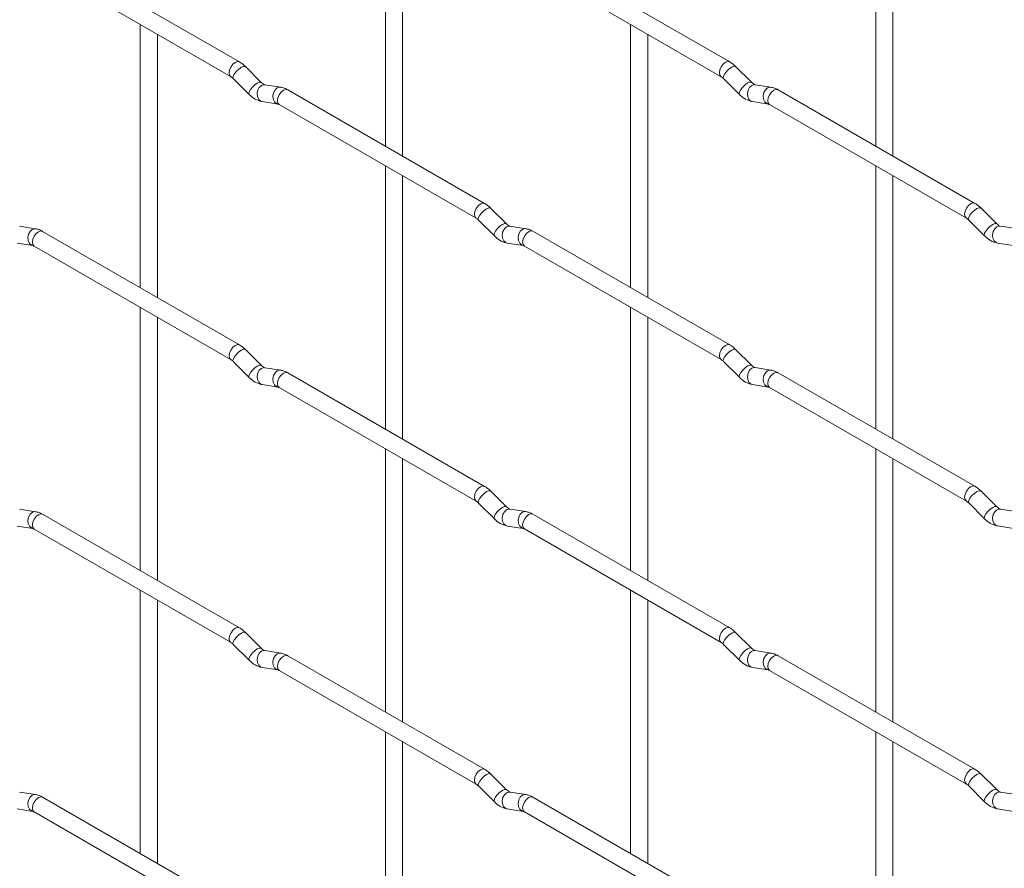
# Paper-space layout 'Layout1' of a CAD drawing. Units: millimetres. Extents: x -885 to 927, y -951 to 1757.
# Drawn here: x 141 to 285, y 717 to 841 of the extents above; entities that cross this region are included whole.
import ezdxf

# ---------------------------------------------------------------- set-up
doc = ezdxf.new("R2010")
doc.units = ezdxf.units.MM

psp = doc.layouts.get("Layout1")

# ---------------------------------------------------------------- linework, layer by layer
at = {"color": 7, "linetype": 'Continuous', "lineweight": 15}
for p, q in [((194.27, 861.2), (194.27, 822.6)), ((266.11, 861.2), (266.11, 822.61)), ((196.77, 821.16), (196.77, 859.75)), ((268.61, 821.17), (268.61, 859.76)), ((172.88, 834.95), (144.03, 851.6)), ((244.72, 834.96), (215.87, 851.61)), ((142.78, 849.44), (171.63, 832.79)), ((214.62, 849.45), (243.47, 832.79)), ((158.34, 840.45), (158.34, 801.86)), ((230.19, 840.46), (230.19, 801.87)), ((160.84, 800.42), (160.84, 839.01)), ((232.69, 800.42), (232.69, 839.02)), ((176.06, 831.96), (173.74, 834.28)), ((247.91, 831.97), (245.58, 834.29)), ((171.97, 832.51), (174.3, 830.19)), ((176.06, 831.96), (176.06, 831.97)), ((178.91, 831.25), (176.59, 831.61)), ((243.82, 832.52), (246.14, 830.2)), ((247.91, 831.97), (247.9, 831.97)), ((250.75, 831.25), (248.43, 831.62)), ((208.8, 814.21), (179.95, 830.87)), ((280.64, 814.22), (251.79, 830.87)), ((176.2, 829.14), (178.52, 828.78)), ((178.7, 828.7), (207.55, 812.05)), ((248.04, 829.15), (250.37, 828.78)), ((250.54, 828.71), (279.39, 812.06)), ((194.27, 819.72), (194.27, 781.12)), ((266.11, 819.72), (266.11, 781.13)), ((196.77, 779.68), (196.77, 818.27)), ((268.61, 779.69), (268.61, 818.28)), ((211.99, 811.22), (209.66, 813.54)), ((283.83, 811.23), (281.5, 813.55)), ((207.89, 811.77), (210.22, 809.45)), ((211.99, 811.22), (211.98, 811.23)), ((279.74, 811.78), (282.06, 809.46)), ((283.83, 811.23), (283.82, 811.24)), ((286.67, 810.52), (284.35, 810.88)), ((142.99, 810.5), (140.66, 810.87)), ((172.88, 793.47), (144.03, 810.12)), ((214.83, 810.51), (212.51, 810.87)), ((244.72, 793.48), (215.87, 810.13)), ((140.28, 808.4), (142.6, 808.03)), ((212.12, 808.4), (214.44, 808.04)), ((283.96, 808.41), (286.29, 808.05)), ((142.78, 807.96), (171.63, 791.3)), ((214.62, 807.97), (243.47, 791.31)), ((158.34, 798.97), (158.34, 760.38)), ((230.19, 798.98), (230.19, 760.39)), ((160.84, 758.94), (160.84, 797.53)), ((232.69, 758.94), (232.69, 797.54)), ((176.06, 790.48), (173.74, 792.8)), ((247.91, 790.49), (245.58, 792.81)), ((171.97, 791.03), (174.3, 788.71)), ((243.82, 791.04), (246.14, 788.72)), ((176.06, 790.48), (176.06, 790.49)), ((178.91, 789.77), (176.59, 790.13)), ((208.8, 772.73), (179.95, 789.39)), ((247.91, 790.49), (247.9, 790.49)), ((250.75, 789.77), (248.43, 790.14)), ((280.64, 772.74), (251.79, 789.39)), ((176.2, 787.66), (178.52, 787.3)), ((178.7, 787.22), (207.55, 770.57)), ((248.04, 787.67), (250.37, 787.3)), ((250.54, 787.23), (279.39, 770.57)), ((194.27, 778.24), (194.27, 739.64)), ((266.11, 778.24), (266.11, 739.65)), ((196.77, 738.2), (196.77, 776.79)), ((268.61, 738.21), (268.61, 776.8)), ((211.99, 769.74), (209.66, 772.06)), ((283.83, 769.75), (281.5, 772.07)), ((142.99, 769.02), (140.66, 769.39)), ((207.89, 770.29), (210.22, 767.97)), ((211.99, 769.74), (211.98, 769.75)), ((214.83, 769.03), (212.51, 769.39)), ((279.74, 770.3), (282.06, 767.98)), ((283.83, 769.75), (283.82, 769.76)), ((286.67, 769.04), (284.35, 769.4)), ((172.88, 751.99), (144.03, 768.64)), ((244.72, 752), (215.87, 768.65)), ((140.28, 766.92), (142.6, 766.55)), ((142.78, 766.48), (171.63, 749.82)), ((212.12, 766.92), (214.44, 766.56)), ((214.62, 766.49), (243.47, 749.83)), ((283.96, 766.93), (286.29, 766.57)), ((158.34, 757.49), (158.34, 718.9)), ((230.19, 757.5), (230.19, 718.91)), ((160.84, 717.46), (160.84, 756.05)), ((232.69, 717.46), (232.69, 756.06)), ((176.06, 749), (173.74, 751.32)), ((247.91, 749.01), (245.58, 751.33)), ((171.97, 749.55), (174.3, 747.23)), ((176.06, 749), (176.06, 749.01)), ((243.82, 749.56), (246.14, 747.24)), ((247.91, 749.01), (247.9, 749.01)), ((178.91, 748.29), (176.59, 748.65)), ((208.8, 731.25), (179.95, 747.91)), ((250.75, 748.29), (248.43, 748.66)), ((280.64, 731.26), (251.79, 747.91)), ((176.2, 746.18), (178.52, 745.82)), ((248.04, 746.19), (250.37, 745.82)), ((178.7, 745.74), (207.55, 729.09)), ((250.54, 745.75), (279.39, 729.09)), ((194.27, 736.76), (194.27, 698.16)), ((266.11, 736.76), (266.11, 698.17)), ((196.77, 696.72), (196.77, 735.31)), ((268.61, 696.73), (268.61, 735.32)), ((211.99, 728.26), (209.66, 730.58)), ((283.83, 728.27), (281.5, 730.59)), ((207.89, 728.81), (210.22, 726.49)), ((279.74, 728.82), (282.06, 726.5)), ((142.99, 727.54), (140.66, 727.91)), ((211.99, 728.26), (211.98, 728.27)), ((214.83, 727.55), (212.51, 727.91)), ((283.83, 728.27), (283.82, 728.28)), ((286.67, 727.56), (284.35, 727.92)), ((172.88, 710.51), (144.03, 727.16)), ((244.72, 710.52), (215.87, 727.17)), ((140.28, 725.44), (142.6, 725.07)), ((142.78, 725), (171.63, 708.34)), ((212.12, 725.44), (214.44, 725.08)), ((214.62, 725.01), (243.47, 708.35)), ((283.96, 725.45), (286.29, 725.09))]:
    psp.add_line(p, q, dxfattribs=at)
at = {"color": 8, "linetype": 'Continuous', "lineweight": 15, "flags": 128}
for points in [[(172.88, 834.95), (172.59, 835.01), (172.25, 834.89), (171.91, 834.62), (171.63, 834.23), (171.43, 833.79), (171.37, 833.36), (171.43, 833.01), (171.62, 832.79)], [(173.74, 834.28), (173.7, 834.31), (173.47, 834.31), (173.16, 834.18), (172.8, 833.92), (172.45, 833.59), (172.16, 833.22), (171.97, 832.88), (171.92, 832.62), (171.97, 832.51)], [(244.72, 834.96), (244.43, 835.01), (244.09, 834.9), (243.76, 834.62), (243.47, 834.24), (243.28, 833.79), (243.21, 833.36), (243.28, 833.01), (243.46, 832.79)], [(245.58, 834.29), (245.54, 834.32), (245.32, 834.32), (245, 834.19), (244.64, 833.93), (244.29, 833.6), (244, 833.23), (243.81, 832.89), (243.77, 832.63), (243.82, 832.52)], [(176.06, 831.97), (176.02, 831.99), (175.8, 831.99), (175.48, 831.86), (175.12, 831.6), (174.77, 831.27), (174.48, 830.9), (174.3, 830.56), (174.25, 830.3), (174.3, 830.19)], [(176.59, 831.61), (176.45, 831.62), (176.09, 831.51), (175.77, 831.23), (175.55, 830.82), (175.46, 830.34), (175.51, 829.87), (175.69, 829.47), (175.98, 829.21), (176.2, 829.14)], [(178.91, 831.25), (178.78, 831.25), (178.41, 831.15), (178.1, 830.86), (177.88, 830.45), (177.78, 829.97), (177.83, 829.5), (178.02, 829.11), (178.31, 828.85), (178.51, 828.78)], [(247.9, 831.97), (247.86, 832), (247.64, 832), (247.33, 831.87), (246.96, 831.61), (246.61, 831.27), (246.32, 830.91), (246.14, 830.57), (246.09, 830.31), (246.14, 830.2)], [(248.43, 831.62), (248.29, 831.63), (247.93, 831.52), (247.62, 831.23), (247.39, 830.82), (247.3, 830.34), (247.35, 829.87), (247.53, 829.48), (247.82, 829.22), (248.04, 829.15)], [(250.75, 831.25), (250.62, 831.26), (250.26, 831.15), (249.94, 830.87), (249.72, 830.46), (249.63, 829.98), (249.68, 829.51), (249.86, 829.11), (250.15, 828.86), (250.35, 828.79)], [(179.95, 830.87), (179.66, 830.92), (179.32, 830.81), (178.98, 830.53), (178.7, 830.15), (178.51, 829.7), (178.44, 829.28), (178.51, 828.92), (178.7, 828.7), (178.7, 828.7)], [(251.79, 830.87), (251.5, 830.93), (251.16, 830.81), (250.83, 830.54), (250.54, 830.15), (250.35, 829.71), (250.28, 829.28), (250.35, 828.93), (250.54, 828.71), (250.54, 828.71)], [(208.8, 814.21), (208.51, 814.27), (208.17, 814.15), (207.83, 813.88), (207.55, 813.49), (207.36, 813.05), (207.29, 812.62), (207.36, 812.27), (207.54, 812.05)], [(280.64, 814.22), (280.35, 814.28), (280.01, 814.16), (279.68, 813.89), (279.39, 813.5), (279.2, 813.06), (279.13, 812.63), (279.2, 812.28), (279.39, 812.06)], [(209.66, 813.54), (209.62, 813.57), (209.4, 813.58), (209.08, 813.44), (208.72, 813.19), (208.37, 812.85), (208.08, 812.49), (207.89, 812.15), (207.84, 811.89), (207.89, 811.77)], [(281.5, 813.55), (281.46, 813.58), (281.24, 813.58), (280.92, 813.45), (280.56, 813.19), (280.21, 812.86), (279.92, 812.49), (279.74, 812.15), (279.69, 811.89), (279.74, 811.78)], [(211.98, 811.23), (211.94, 811.25), (211.72, 811.26), (211.41, 811.12), (211.04, 810.87), (210.69, 810.53), (210.4, 810.17), (210.22, 809.83), (210.17, 809.57), (210.22, 809.45)], [(212.51, 810.87), (212.37, 810.88), (212.01, 810.77), (211.7, 810.49), (211.47, 810.08), (211.38, 809.6), (211.43, 809.13), (211.61, 808.73), (211.9, 808.48), (212.12, 808.4)], [(283.82, 811.24), (283.78, 811.26), (283.56, 811.26), (283.25, 811.13), (282.89, 810.87), (282.53, 810.54), (282.24, 810.17), (282.06, 809.83), (282.01, 809.57), (282.06, 809.46)], [(284.35, 810.88), (284.21, 810.89), (283.85, 810.78), (283.54, 810.5), (283.32, 810.09), (283.22, 809.61), (283.27, 809.14), (283.45, 808.74), (283.74, 808.48), (283.96, 808.41)], [(142.99, 810.5), (142.85, 810.51), (142.49, 810.4), (142.18, 810.12), (141.96, 809.71), (141.86, 809.23), (141.91, 808.76), (142.1, 808.36), (142.39, 808.11), (142.59, 808.04)], [(144.03, 810.12), (143.74, 810.18), (143.4, 810.06), (143.06, 809.79), (142.78, 809.4), (142.58, 808.96), (142.52, 808.53), (142.58, 808.18), (142.78, 807.96), (142.78, 807.96)], [(214.83, 810.51), (214.7, 810.52), (214.34, 810.41), (214.02, 810.13), (213.8, 809.72), (213.71, 809.24), (213.75, 808.76), (213.94, 808.37), (214.23, 808.11), (214.43, 808.04)], [(215.87, 810.13), (215.58, 810.19), (215.24, 810.07), (214.91, 809.8), (214.62, 809.41), (214.43, 808.97), (214.36, 808.54), (214.43, 808.19), (214.62, 807.97), (214.62, 807.97)], [(172.88, 793.47), (172.59, 793.53), (172.25, 793.41), (171.91, 793.14), (171.63, 792.75), (171.43, 792.31), (171.37, 791.88), (171.43, 791.53), (171.62, 791.31)], [(173.74, 792.8), (173.7, 792.83), (173.47, 792.83), (173.16, 792.7), (172.8, 792.44), (172.45, 792.11), (172.16, 791.74), (171.97, 791.4), (171.92, 791.14), (171.97, 791.03)], [(244.72, 793.48), (244.43, 793.53), (244.09, 793.41), (243.76, 793.14), (243.47, 792.76), (243.28, 792.31), (243.21, 791.88), (243.28, 791.53), (243.46, 791.31)], [(245.58, 792.81), (245.54, 792.84), (245.32, 792.84), (245, 792.71), (244.64, 792.45), (244.29, 792.12), (244, 791.75), (243.81, 791.41), (243.77, 791.15), (243.82, 791.04)], [(176.06, 790.49), (176.02, 790.51), (175.8, 790.51), (175.48, 790.38), (175.12, 790.12), (174.77, 789.79), (174.48, 789.42), (174.3, 789.08), (174.25, 788.82), (174.3, 788.71)], [(176.59, 790.13), (176.45, 790.14), (176.09, 790.03), (175.77, 789.75), (175.55, 789.34), (175.46, 788.86), (175.51, 788.39), (175.69, 787.99), (175.98, 787.73), (176.2, 787.66)], [(178.91, 789.77), (178.78, 789.77), (178.41, 789.67), (178.1, 789.38), (177.88, 788.97), (177.78, 788.49), (177.83, 788.02), (178.02, 787.63), (178.31, 787.37), (178.51, 787.3)], [(179.95, 789.39), (179.66, 789.44), (179.32, 789.33), (178.98, 789.05), (178.7, 788.67), (178.51, 788.22), (178.44, 787.8), (178.51, 787.44), (178.7, 787.22), (178.7, 787.22)], [(247.9, 790.49), (247.86, 790.52), (247.64, 790.52), (247.33, 790.39), (246.96, 790.13), (246.61, 789.79), (246.32, 789.43), (246.14, 789.09), (246.09, 788.83), (246.14, 788.72)], [(248.43, 790.14), (248.29, 790.14), (247.93, 790.04), (247.62, 789.75), (247.39, 789.34), (247.3, 788.86), (247.35, 788.39), (247.53, 788), (247.82, 787.74), (248.04, 787.67)], [(250.75, 789.77), (250.62, 789.78), (250.26, 789.67), (249.94, 789.39), (249.72, 788.98), (249.63, 788.5), (249.68, 788.03), (249.86, 787.63), (250.15, 787.38), (250.35, 787.31)], [(251.79, 789.39), (251.5, 789.45), (251.16, 789.33), (250.83, 789.06), (250.54, 788.67), (250.35, 788.23), (250.28, 787.8), (250.35, 787.45), (250.54, 787.23), (250.54, 787.23)], [(208.8, 772.73), (208.51, 772.79), (208.17, 772.67), (207.83, 772.4), (207.55, 772.01), (207.36, 771.57), (207.29, 771.14), (207.36, 770.79), (207.54, 770.57)], [(209.66, 772.06), (209.62, 772.09), (209.4, 772.1), (209.08, 771.96), (208.72, 771.71), (208.37, 771.37), (208.08, 771.01), (207.89, 770.67), (207.84, 770.41), (207.89, 770.29)], [(280.64, 772.74), (280.35, 772.8), (280.01, 772.68), (279.68, 772.41), (279.39, 772.02), (279.2, 771.58), (279.13, 771.15), (279.2, 770.8), (279.39, 770.58)], [(281.5, 772.07), (281.46, 772.1), (281.24, 772.1), (280.92, 771.97), (280.56, 771.71), (280.21, 771.38), (279.92, 771.01), (279.74, 770.67), (279.69, 770.41), (279.74, 770.3)], [(211.98, 769.75), (211.94, 769.77), (211.72, 769.78), (211.41, 769.64), (211.04, 769.39), (210.69, 769.05), (210.4, 768.69), (210.22, 768.35), (210.17, 768.09), (210.22, 767.97)], [(212.51, 769.39), (212.37, 769.4), (212.01, 769.29), (211.7, 769.01), (211.47, 768.6), (211.38, 768.12), (211.43, 767.65), (211.61, 767.25), (211.9, 767), (212.12, 766.92)], [(214.83, 769.03), (214.7, 769.04), (214.34, 768.93), (214.02, 768.65), (213.8, 768.24), (213.71, 767.76), (213.75, 767.28), (213.94, 766.89), (214.23, 766.63), (214.43, 766.56)], [(283.82, 769.76), (283.78, 769.78), (283.56, 769.78), (283.25, 769.65), (282.89, 769.39), (282.53, 769.06), (282.24, 768.69), (282.06, 768.35), (282.01, 768.09), (282.06, 767.98)], [(284.35, 769.4), (284.21, 769.41), (283.85, 769.3), (283.54, 769.02), (283.32, 768.61), (283.22, 768.13), (283.27, 767.66), (283.45, 767.26), (283.74, 767), (283.96, 766.93)], [(142.99, 769.02), (142.85, 769.03), (142.49, 768.92), (142.18, 768.64), (141.96, 768.23), (141.86, 767.75), (141.91, 767.28), (142.1, 766.88), (142.39, 766.63), (142.59, 766.56)], [(144.03, 768.64), (143.74, 768.7), (143.4, 768.58), (143.06, 768.31), (142.78, 767.92), (142.58, 767.48), (142.52, 767.05), (142.58, 766.7), (142.78, 766.48), (142.78, 766.48)], [(215.87, 768.65), (215.58, 768.71), (215.24, 768.59), (214.91, 768.32), (214.62, 767.93), (214.43, 767.49), (214.36, 767.06), (214.43, 766.71), (214.62, 766.49), (214.62, 766.49)], [(172.88, 751.99), (172.59, 752.05), (172.25, 751.93), (171.91, 751.65), (171.63, 751.27), (171.43, 750.83), (171.37, 750.4), (171.43, 750.05), (171.62, 749.83)], [(244.72, 752), (244.43, 752.05), (244.09, 751.93), (243.76, 751.66), (243.47, 751.27), (243.28, 750.83), (243.21, 750.4), (243.28, 750.05), (243.46, 749.83)], [(173.74, 751.32), (173.7, 751.35), (173.47, 751.35), (173.16, 751.22), (172.8, 750.96), (172.45, 750.63), (172.16, 750.26), (171.97, 749.92), (171.92, 749.66), (171.97, 749.55)], [(245.58, 751.33), (245.54, 751.36), (245.32, 751.36), (245, 751.23), (244.64, 750.97), (244.29, 750.64), (244, 750.27), (243.81, 749.93), (243.77, 749.67), (243.82, 749.56)], [(176.06, 749.01), (176.02, 749.03), (175.8, 749.03), (175.48, 748.9), (175.12, 748.64), (174.77, 748.31), (174.48, 747.94), (174.3, 747.6), (174.25, 747.34), (174.3, 747.23)], [(247.9, 749.01), (247.86, 749.04), (247.64, 749.04), (247.33, 748.9), (246.96, 748.65), (246.61, 748.31), (246.32, 747.95), (246.14, 747.61), (246.09, 747.35), (246.14, 747.24)], [(176.59, 748.65), (176.45, 748.66), (176.09, 748.55), (175.77, 748.27), (175.55, 747.86), (175.46, 747.38), (175.51, 746.91), (175.69, 746.51), (175.98, 746.25), (176.2, 746.18)], [(178.91, 748.29), (178.78, 748.29), (178.41, 748.18), (178.1, 747.9), (177.88, 747.49), (177.78, 747.01), (177.83, 746.54), (178.02, 746.15), (178.31, 745.89), (178.51, 745.82)], [(179.95, 747.91), (179.66, 747.96), (179.32, 747.85), (178.98, 747.57), (178.7, 747.19), (178.51, 746.74), (178.44, 746.31), (178.51, 745.96), (178.7, 745.74), (178.7, 745.74)], [(248.43, 748.66), (248.29, 748.66), (247.93, 748.56), (247.62, 748.27), (247.39, 747.86), (247.3, 747.38), (247.35, 746.91), (247.53, 746.52), (247.82, 746.26), (248.04, 746.19)], [(250.75, 748.29), (250.62, 748.3), (250.26, 748.19), (249.94, 747.91), (249.72, 747.5), (249.63, 747.02), (249.68, 746.55), (249.86, 746.15), (250.15, 745.9), (250.35, 745.83)], [(251.79, 747.91), (251.5, 747.97), (251.16, 747.85), (250.83, 747.58), (250.54, 747.19), (250.35, 746.75), (250.28, 746.32), (250.35, 745.97), (250.54, 745.75), (250.54, 745.75)], [(208.8, 731.25), (208.51, 731.31), (208.17, 731.19), (207.83, 730.92), (207.55, 730.53), (207.36, 730.09), (207.29, 729.66), (207.36, 729.31), (207.54, 729.09)], [(209.66, 730.58), (209.62, 730.61), (209.4, 730.62), (209.08, 730.48), (208.72, 730.23), (208.37, 729.89), (208.08, 729.53), (207.89, 729.19), (207.84, 728.93), (207.89, 728.81)], [(280.64, 731.26), (280.35, 731.32), (280.01, 731.2), (279.68, 730.92), (279.39, 730.54), (279.2, 730.1), (279.13, 729.67), (279.2, 729.32), (279.39, 729.1)], [(281.5, 730.59), (281.46, 730.62), (281.24, 730.62), (280.92, 730.49), (280.56, 730.23), (280.21, 729.9), (279.92, 729.53), (279.74, 729.19), (279.69, 728.93), (279.74, 728.82)], [(142.99, 727.54), (142.85, 727.55), (142.49, 727.44), (142.18, 727.16), (141.96, 726.75), (141.86, 726.27), (141.91, 725.8), (142.1, 725.4), (142.39, 725.15), (142.59, 725.08)], [(144.03, 727.16), (143.74, 727.22), (143.4, 727.1), (143.06, 726.83), (142.78, 726.44), (142.58, 726), (142.52, 725.57), (142.58, 725.22), (142.78, 725), (142.78, 725)], [(211.98, 728.27), (211.94, 728.29), (211.72, 728.3), (211.41, 728.16), (211.04, 727.91), (210.69, 727.57), (210.4, 727.21), (210.22, 726.87), (210.17, 726.61), (210.22, 726.49)], [(212.51, 727.91), (212.37, 727.92), (212.01, 727.81), (211.7, 727.53), (211.47, 727.12), (211.38, 726.64), (211.43, 726.17), (211.61, 725.77), (211.9, 725.52), (212.12, 725.44)], [(214.83, 727.55), (214.7, 727.56), (214.34, 727.45), (214.02, 727.17), (213.8, 726.76), (213.71, 726.28), (213.75, 725.8), (213.94, 725.41), (214.23, 725.15), (214.43, 725.08)], [(215.87, 727.17), (215.58, 727.23), (215.24, 727.11), (214.91, 726.84), (214.62, 726.45), (214.43, 726.01), (214.36, 725.58), (214.43, 725.23), (214.62, 725.01), (214.62, 725.01)], [(283.82, 728.28), (283.78, 728.3), (283.56, 728.3), (283.25, 728.17), (282.89, 727.91), (282.53, 727.58), (282.24, 727.21), (282.06, 726.87), (282.01, 726.61), (282.06, 726.5)], [(284.35, 727.92), (284.21, 727.93), (283.85, 727.82), (283.54, 727.54), (283.32, 727.13), (283.22, 726.65), (283.27, 726.17), (283.45, 725.78), (283.74, 725.52), (283.96, 725.45)]]:
    psp.add_lwpolyline(points, dxfattribs=at)
at = {"color": 7, "linetype": 'Continuous', "lineweight": 15}
for points, knots in [([(173.74, 834.28), (173.6, 834.41), (173.32, 834.67), (173.02, 834.86), (172.88, 834.95)], [0, 0, 0, 0, 0.520084, 1, 1, 1, 1]), ([(245.58, 834.29), (245.44, 834.42), (245.17, 834.68), (244.86, 834.87), (244.72, 834.96)], [0, 0, 0, 0, 0.520084, 1, 1, 1, 1]), ([(171.63, 832.79), (171.68, 832.75), (171.79, 832.68), (171.91, 832.57), (171.97, 832.51)], [0, 0, 0, 0, 0.524096, 1, 1, 1, 1]), ([(243.47, 832.79), (243.52, 832.76), (243.63, 832.69), (243.76, 832.57), (243.82, 832.52)], [0, 0, 0, 0, 0.524096, 1, 1, 1, 1]), ([(176.59, 831.61), (176.57, 831.61), (176.54, 831.62), (176.35, 831.71), (176.16, 831.87), (176.06, 831.96)], [0, 0, 0, 0, 0.269975, 0.608171, 1, 1, 1, 1]), ([(179.95, 830.87), (179.78, 830.96), (179.44, 831.13), (179.08, 831.21), (178.91, 831.25)], [0, 0, 0, 0, 0.514814, 1, 1, 1, 1]), ([(248.43, 831.62), (248.41, 831.62), (248.38, 831.63), (248.19, 831.71), (248, 831.88), (247.91, 831.97)], [0, 0, 0, 0, 0.269975, 0.608171, 1, 1, 1, 1]), ([(251.79, 830.87), (251.62, 830.97), (251.28, 831.14), (250.93, 831.22), (250.75, 831.25)], [0, 0, 0, 0, 0.514814, 1, 1, 1, 1]), ([(174.3, 830.19), (174.44, 830.06), (174.85, 829.68), (175.5, 829.3), (176.01, 829.18), (176.2, 829.14)], [0, 0, 0, 0, 0.25153, 0.729095, 1, 1, 1, 1]), ([(246.14, 830.2), (246.28, 830.06), (246.7, 829.68), (247.34, 829.31), (247.85, 829.19), (248.04, 829.15)], [0, 0, 0, 0, 0.25153, 0.729095, 1, 1, 1, 1]), ([(178.52, 828.78), (178.54, 828.77), (178.56, 828.77), (178.65, 828.72), (178.7, 828.7)], [0, 0, 0, 0, 0.533867, 1, 1, 1, 1]), ([(250.37, 828.78), (250.38, 828.78), (250.4, 828.78), (250.5, 828.73), (250.54, 828.71)], [0, 0, 0, 0, 0.533867, 1, 1, 1, 1]), ([(209.66, 813.54), (209.52, 813.68), (209.25, 813.93), (208.94, 814.12), (208.8, 814.21)], [0, 0, 0, 0, 0.520084, 1, 1, 1, 1]), ([(281.5, 813.55), (281.36, 813.68), (281.09, 813.94), (280.78, 814.13), (280.64, 814.22)], [0, 0, 0, 0, 0.520084, 1, 1, 1, 1]), ([(207.55, 812.05), (207.6, 812.01), (207.71, 811.95), (207.83, 811.83), (207.89, 811.77)], [0, 0, 0, 0, 0.524096, 1, 1, 1, 1]), ([(212.51, 810.87), (212.49, 810.88), (212.46, 810.88), (212.27, 810.97), (212.08, 811.13), (211.99, 811.22)], [0, 0, 0, 0, 0.269975, 0.608171, 1, 1, 1, 1]), ([(279.39, 812.06), (279.44, 812.02), (279.55, 811.95), (279.68, 811.84), (279.74, 811.78)], [0, 0, 0, 0, 0.524096, 1, 1, 1, 1]), ([(284.35, 810.88), (284.33, 810.88), (284.3, 810.89), (284.11, 810.98), (283.93, 811.14), (283.83, 811.23)], [0, 0, 0, 0, 0.269975, 0.608171, 1, 1, 1, 1]), ([(144.03, 810.12), (143.85, 810.22), (143.52, 810.39), (143.16, 810.47), (142.99, 810.5)], [0, 0, 0, 0, 0.514814, 1, 1, 1, 1]), ([(210.22, 809.45), (210.36, 809.32), (210.77, 808.94), (211.42, 808.56), (211.93, 808.45), (212.12, 808.4)], [0, 0, 0, 0, 0.25153, 0.729095, 1, 1, 1, 1]), ([(215.87, 810.13), (215.7, 810.22), (215.36, 810.4), (215.01, 810.47), (214.83, 810.51)], [0, 0, 0, 0, 0.514814, 1, 1, 1, 1]), ([(282.06, 809.46), (282.2, 809.33), (282.62, 808.95), (283.26, 808.57), (283.78, 808.45), (283.96, 808.41)], [0, 0, 0, 0, 0.25153, 0.729095, 1, 1, 1, 1]), ([(142.6, 808.03), (142.62, 808.03), (142.64, 808.03), (142.73, 807.98), (142.78, 807.96)], [0, 0, 0, 0, 0.533867, 1, 1, 1, 1]), ([(214.44, 808.04), (214.46, 808.04), (214.48, 808.03), (214.58, 807.99), (214.62, 807.97)], [0, 0, 0, 0, 0.533867, 1, 1, 1, 1]), ([(173.74, 792.8), (173.6, 792.93), (173.32, 793.19), (173.02, 793.38), (172.88, 793.47)], [0, 0, 0, 0, 0.520084, 1, 1, 1, 1]), ([(245.58, 792.81), (245.44, 792.94), (245.17, 793.2), (244.86, 793.39), (244.72, 793.48)], [0, 0, 0, 0, 0.520084, 1, 1, 1, 1]), ([(171.63, 791.3), (171.68, 791.27), (171.79, 791.2), (171.91, 791.09), (171.97, 791.03)], [0, 0, 0, 0, 0.524096, 1, 1, 1, 1]), ([(243.47, 791.31), (243.52, 791.28), (243.63, 791.21), (243.76, 791.09), (243.82, 791.04)], [0, 0, 0, 0, 0.524096, 1, 1, 1, 1]), ([(176.59, 790.13), (176.57, 790.13), (176.54, 790.14), (176.35, 790.23), (176.16, 790.39), (176.06, 790.48)], [0, 0, 0, 0, 0.269975, 0.608171, 1, 1, 1, 1]), ([(179.95, 789.39), (179.78, 789.48), (179.44, 789.65), (179.08, 789.73), (178.91, 789.77)], [0, 0, 0, 0, 0.514814, 1, 1, 1, 1]), ([(248.43, 790.14), (248.41, 790.14), (248.38, 790.15), (248.19, 790.23), (248, 790.4), (247.91, 790.49)], [0, 0, 0, 0, 0.269975, 0.608171, 1, 1, 1, 1]), ([(251.79, 789.39), (251.62, 789.49), (251.28, 789.66), (250.93, 789.74), (250.75, 789.77)], [0, 0, 0, 0, 0.514814, 1, 1, 1, 1]), ([(174.3, 788.71), (174.44, 788.58), (174.85, 788.2), (175.5, 787.82), (176.01, 787.7), (176.2, 787.66)], [0, 0, 0, 0, 0.25153, 0.729095, 1, 1, 1, 1]), ([(246.14, 788.72), (246.28, 788.58), (246.7, 788.2), (247.34, 787.83), (247.85, 787.71), (248.04, 787.67)], [0, 0, 0, 0, 0.25153, 0.729095, 1, 1, 1, 1]), ([(178.52, 787.3), (178.54, 787.29), (178.56, 787.29), (178.65, 787.24), (178.7, 787.22)], [0, 0, 0, 0, 0.533867, 1, 1, 1, 1]), ([(250.37, 787.3), (250.38, 787.3), (250.4, 787.3), (250.5, 787.25), (250.54, 787.23)], [0, 0, 0, 0, 0.533867, 1, 1, 1, 1]), ([(209.66, 772.06), (209.52, 772.2), (209.25, 772.45), (208.94, 772.64), (208.8, 772.73)], [0, 0, 0, 0, 0.520084, 1, 1, 1, 1]), ([(281.5, 772.07), (281.36, 772.2), (281.09, 772.46), (280.78, 772.65), (280.64, 772.74)], [0, 0, 0, 0, 0.520084, 1, 1, 1, 1]), ([(207.55, 770.57), (207.6, 770.53), (207.71, 770.47), (207.83, 770.35), (207.89, 770.29)], [0, 0, 0, 0, 0.524096, 1, 1, 1, 1]), ([(279.39, 770.57), (279.44, 770.54), (279.55, 770.47), (279.68, 770.36), (279.74, 770.3)], [0, 0, 0, 0, 0.524096, 1, 1, 1, 1]), ([(212.51, 769.39), (212.49, 769.4), (212.46, 769.4), (212.27, 769.49), (212.08, 769.65), (211.99, 769.74)], [0, 0, 0, 0, 0.269975, 0.608171, 1, 1, 1, 1]), ([(284.35, 769.4), (284.33, 769.4), (284.3, 769.41), (284.11, 769.5), (283.93, 769.66), (283.83, 769.75)], [0, 0, 0, 0, 0.269975, 0.608171, 1, 1, 1, 1]), ([(144.03, 768.64), (143.85, 768.73), (143.52, 768.91), (143.16, 768.99), (142.99, 769.02)], [0, 0, 0, 0, 0.514814, 1, 1, 1, 1]), ([(210.22, 767.97), (210.36, 767.84), (210.77, 767.46), (211.42, 767.08), (211.93, 766.97), (212.12, 766.92)], [0, 0, 0, 0, 0.25153, 0.729095, 1, 1, 1, 1]), ([(215.87, 768.65), (215.7, 768.74), (215.36, 768.92), (215.01, 768.99), (214.83, 769.03)], [0, 0, 0, 0, 0.514814, 1, 1, 1, 1]), ([(282.06, 767.98), (282.2, 767.85), (282.62, 767.47), (283.26, 767.09), (283.78, 766.97), (283.96, 766.93)], [0, 0, 0, 0, 0.25153, 0.729095, 1, 1, 1, 1]), ([(142.6, 766.55), (142.62, 766.55), (142.64, 766.55), (142.73, 766.5), (142.78, 766.48)], [0, 0, 0, 0, 0.533867, 1, 1, 1, 1]), ([(214.44, 766.56), (214.46, 766.56), (214.48, 766.55), (214.58, 766.51), (214.62, 766.49)], [0, 0, 0, 0, 0.533867, 1, 1, 1, 1]), ([(173.74, 751.32), (173.6, 751.45), (173.32, 751.71), (173.02, 751.9), (172.88, 751.99)], [0, 0, 0, 0, 0.520084, 1, 1, 1, 1]), ([(245.58, 751.33), (245.44, 751.46), (245.17, 751.72), (244.86, 751.91), (244.72, 752)], [0, 0, 0, 0, 0.520084, 1, 1, 1, 1]), ([(171.63, 749.82), (171.68, 749.79), (171.79, 749.72), (171.91, 749.61), (171.97, 749.55)], [0, 0, 0, 0, 0.524096, 1, 1, 1, 1]), ([(176.59, 748.65), (176.57, 748.65), (176.54, 748.66), (176.35, 748.75), (176.16, 748.91), (176.06, 749)], [0, 0, 0, 0, 0.269975, 0.608171, 1, 1, 1, 1]), ([(243.47, 749.83), (243.52, 749.8), (243.63, 749.73), (243.76, 749.61), (243.82, 749.56)], [0, 0, 0, 0, 0.524096, 1, 1, 1, 1]), ([(248.43, 748.66), (248.41, 748.66), (248.38, 748.67), (248.19, 748.75), (248, 748.92), (247.91, 749.01)], [0, 0, 0, 0, 0.269975, 0.608171, 1, 1, 1, 1]), ([(179.95, 747.91), (179.78, 748), (179.44, 748.17), (179.08, 748.25), (178.91, 748.29)], [0, 0, 0, 0, 0.514814, 1, 1, 1, 1]), ([(251.79, 747.91), (251.62, 748), (251.28, 748.18), (250.93, 748.26), (250.75, 748.29)], [0, 0, 0, 0, 0.514814, 1, 1, 1, 1]), ([(174.3, 747.23), (174.44, 747.1), (174.85, 746.72), (175.5, 746.34), (176.01, 746.22), (176.2, 746.18)], [0, 0, 0, 0, 0.25153, 0.729095, 1, 1, 1, 1]), ([(246.14, 747.24), (246.28, 747.1), (246.7, 746.72), (247.34, 746.35), (247.85, 746.23), (248.04, 746.19)], [0, 0, 0, 0, 0.25153, 0.729095, 1, 1, 1, 1]), ([(178.52, 745.82), (178.54, 745.81), (178.56, 745.81), (178.65, 745.76), (178.7, 745.74)], [0, 0, 0, 0, 0.533867, 1, 1, 1, 1]), ([(250.37, 745.82), (250.38, 745.82), (250.4, 745.82), (250.5, 745.77), (250.54, 745.75)], [0, 0, 0, 0, 0.533867, 1, 1, 1, 1]), ([(209.66, 730.58), (209.52, 730.72), (209.25, 730.97), (208.94, 731.16), (208.8, 731.25)], [0, 0, 0, 0, 0.520084, 1, 1, 1, 1]), ([(281.5, 730.59), (281.36, 730.72), (281.09, 730.98), (280.78, 731.17), (280.64, 731.26)], [0, 0, 0, 0, 0.520084, 1, 1, 1, 1]), ([(207.55, 729.09), (207.6, 729.05), (207.71, 728.99), (207.83, 728.87), (207.89, 728.81)], [0, 0, 0, 0, 0.524096, 1, 1, 1, 1]), ([(279.39, 729.09), (279.44, 729.06), (279.55, 728.99), (279.68, 728.88), (279.74, 728.82)], [0, 0, 0, 0, 0.524096, 1, 1, 1, 1]), ([(144.03, 727.16), (143.85, 727.25), (143.52, 727.43), (143.16, 727.51), (142.99, 727.54)], [0, 0, 0, 0, 0.514814, 1, 1, 1, 1]), ([(212.51, 727.91), (212.49, 727.92), (212.46, 727.92), (212.27, 728.01), (212.08, 728.17), (211.99, 728.26)], [0, 0, 0, 0, 0.269975, 0.608171, 1, 1, 1, 1]), ([(215.87, 727.17), (215.7, 727.26), (215.36, 727.44), (215.01, 727.51), (214.83, 727.55)], [0, 0, 0, 0, 0.514814, 1, 1, 1, 1]), ([(284.35, 727.92), (284.33, 727.92), (284.3, 727.93), (284.11, 728.02), (283.93, 728.18), (283.83, 728.27)], [0, 0, 0, 0, 0.269975, 0.608171, 1, 1, 1, 1]), ([(210.22, 726.49), (210.36, 726.36), (210.77, 725.98), (211.42, 725.6), (211.93, 725.49), (212.12, 725.44)], [0, 0, 0, 0, 0.25153, 0.729095, 1, 1, 1, 1]), ([(282.06, 726.5), (282.2, 726.37), (282.62, 725.99), (283.26, 725.61), (283.78, 725.49), (283.96, 725.45)], [0, 0, 0, 0, 0.25153, 0.729095, 1, 1, 1, 1]), ([(142.6, 725.07), (142.62, 725.07), (142.64, 725.07), (142.73, 725.02), (142.78, 725)], [0, 0, 0, 0, 0.533867, 1, 1, 1, 1]), ([(214.44, 725.08), (214.46, 725.08), (214.48, 725.07), (214.58, 725.03), (214.62, 725.01)], [0, 0, 0, 0, 0.533867, 1, 1, 1, 1])]:
    psp.add_open_spline(points, degree=3, knots=knots, dxfattribs=at)

doc.saveas('drawing.dxf')
